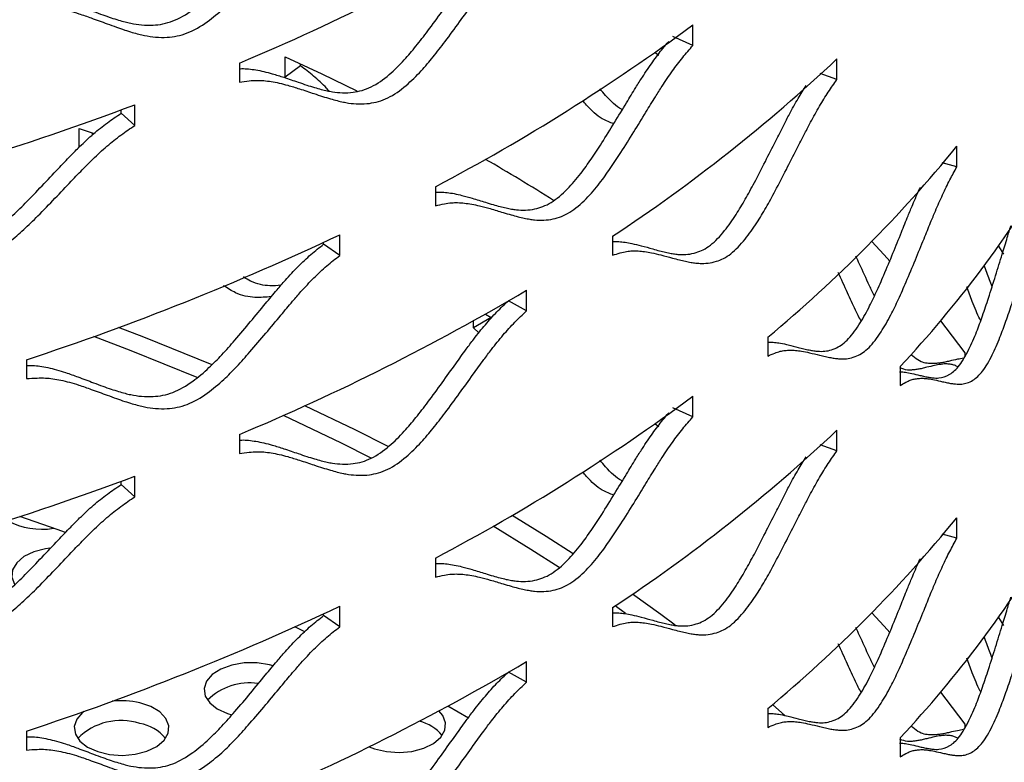
# Model space of a CAD drawing. Units: inches. Extents: x -250 to 601, y 0 to 330.
# Drawn here: x 89 to 92, y 95 to 97 of the extents above; entities that cross this region are included whole.
import ezdxf

# ---------------------------------------------------------------- set-up
doc = ezdxf.new("R2010")
doc.units = ezdxf.units.IN
doc.header["$MEASUREMENT"] = 0
doc.layers.add('FiberGBaffle', color=2, linetype='Continuous')

msp = doc.modelspace()

# ---------------------------------------------------------------- linework, layer by layer
at = {"layer": 'FiberGBaffle'}
for p, q in [((90.9812, 96.66287), (90.9812, 96.71445)), ((90.9812, 96.66287), (90.93128, 96.68521)), ((90.88635, 96.64572), (90.89562, 96.63898)), ((89.84676, 96.61876), (89.84676, 96.5713)), ((89.96089, 96.5834), (89.96089, 96.63498)), ((89.99992, 96.61207), (89.99992, 96.61712)), ((91.34153, 96.57779), (91.34153, 96.62937)), ((89.99992, 96.61207), (89.96089, 96.5834)), ((91.34153, 96.57779), (91.29926, 96.59267)), ((89.55099, 96.49362), (89.55099, 96.50181)), ((89.5854, 96.46304), (89.55099, 96.49362)), ((89.5854, 96.46304), (89.5854, 96.51462)), ((89.4463, 96.45577), (89.48308, 96.44252)), ((89.4463, 96.4092), (89.4463, 96.45577)), ((89.47954, 96.43987), (89.47954, 96.4438)), ((91.64132, 96.35927), (91.64132, 96.41085)), ((91.64132, 96.35927), (91.60424, 96.36924)), ((90.33724, 96.30989), (90.33724, 96.26243)), ((90.09763, 96.13799), (90.09763, 96.18957)), ((90.77972, 96.18588), (90.77972, 96.13842)), ((90.05752, 96.16617), (90.05752, 96.17072)), ((90.09763, 96.13799), (90.05752, 96.16617)), ((91.74527, 96.1609), (91.75802, 96.14126)), ((90.56484, 95.99931), (90.56484, 96.05089)), ((90.56484, 95.99931), (90.51954, 96.02473)), ((90.47649, 95.98305), (90.43217, 95.95706)), ((90.46219, 95.99145), (90.47664, 95.98308)), ((90.47649, 95.98305), (90.47649, 95.98317)), ((90.43217, 95.95706), (90.43217, 95.97463)), ((90.44548, 95.94447), (90.43217, 95.95706)), ((91.16867, 95.93398), (91.16867, 95.88651)), ((91.6614, 95.89453), (91.6614, 95.88642)), ((89.31438, 95.87746), (89.31438, 95.83)), ((91.49924, 95.86004), (91.49924, 95.81258)), ((90.9812, 95.73441), (90.9812, 95.78599)), ((90.9812, 95.73441), (90.93128, 95.75675)), ((90.88635, 95.71727), (90.89562, 95.71053)), ((89.84676, 95.69031), (89.84676, 95.64285)), ((91.34153, 95.64933), (91.34153, 95.70091)), ((91.34153, 95.64933), (91.29926, 95.66421)), ((89.5854, 95.53458), (89.5854, 95.58616)), ((89.55099, 95.56516), (89.55099, 95.57335)), ((89.5854, 95.53458), (89.55099, 95.56516)), ((91.64132, 95.43082), (91.64132, 95.4824)), ((91.64132, 95.43082), (91.60424, 95.44079)), ((90.33724, 95.38144), (90.33724, 95.33398)), ((90.05752, 95.23771), (90.05752, 95.24226)), ((90.09763, 95.20954), (90.05752, 95.23771)), ((90.09763, 95.20954), (90.09763, 95.26112)), ((90.77972, 95.25743), (90.77972, 95.20997)), ((90.81274, 95.24318), (90.78651, 95.26195)), ((91.74527, 95.23244), (91.75802, 95.21281)), ((90.01066, 95.19702), (89.98512, 95.2091)), ((90.56484, 95.07086), (90.56484, 95.12244)), ((90.56484, 95.07086), (90.51954, 95.09627)), ((90.42015, 94.9815), (90.36836, 95.01124)), ((91.16867, 95.00552), (91.16867, 94.95806)), ((91.21128, 94.98783), (91.18042, 95.0154)), ((89.31438, 94.949), (89.31438, 94.90154)), ((91.6614, 94.96608), (91.6614, 94.95796)), ((91.49924, 94.93158), (91.49924, 94.88412))]:
    msp.add_line(p, q, dxfattribs=at)
at = {"layer": 'FiberGBaffle', "flags": 128}
for points in [[(89.96089, 96.63498), (90.05274, 96.59242), (90.14053, 96.54998)], [(91.42854, 96.173), (91.45909, 96.14007), (91.47453, 96.12306)], [(89.77845, 95.86487), (89.60758, 95.93363), (89.5443, 95.95774)], [(91.60039, 95.97436), (91.61417, 95.95682), (91.6614, 95.89453)], [(89.74135, 95.8331), (89.57642, 95.89959), (89.48236, 95.93527)], [(90.21914, 95.66007), (90.1366, 95.70174), (90.01063, 95.76226)], [(90.17597, 95.63099), (90.10183, 95.6685), (89.95691, 95.73807)], [(89.41169, 95.44523), (89.39113, 95.45257), (89.2976, 95.48507)], [(90.68154, 95.39243), (90.61439, 95.43535), (90.52865, 95.48799)], [(90.64637, 95.35759), (90.57587, 95.40295), (90.48171, 95.46092)], [(89.37298, 95.40632), (89.36197, 95.40475), (89.33261, 95.39704), (89.30794, 95.38504), (89.2898, 95.36964), (89.27952, 95.35199), (89.27787, 95.3334), (89.28448, 95.316)], [(90.93711, 95.21362), (90.90112, 95.24043), (90.83032, 95.29153)], [(91.42854, 95.24454), (91.45909, 95.21161), (91.47453, 95.19461)], [(89.93145, 95.11225), (89.92202, 95.11479), (89.89082, 95.1195), (89.85857, 95.11918), (89.82766, 95.11385), (89.80039, 95.1039), (89.77879, 95.09008), (89.76444, 95.0734), (89.75842, 95.05511), (89.76118, 95.03655), (89.7725, 95.01912), (89.79155, 95.00409), (89.81692, 94.99259), (89.82788, 94.98932)], [(91.60039, 95.0459), (91.61417, 95.02837), (91.6614, 94.96608)], [(89.45826, 94.99824), (89.45419, 94.99499), (89.43984, 94.97831), (89.43382, 94.96002), (89.43658, 94.94147), (89.4479, 94.92403), (89.46695, 94.909), (89.49232, 94.8975), (89.52212, 94.89038), (89.55415, 94.88816), (89.58602, 94.89101), (89.61538, 94.89872), (89.64005, 94.91072), (89.6582, 94.92612), (89.66848, 94.94377), (89.67012, 94.96236), (89.66302, 94.98053), (89.64769, 94.99691), (89.62527, 95.0103), (89.59743, 95.0197)], [(90.17141, 94.90987), (90.18461, 94.9047), (90.21442, 94.89757), (90.24644, 94.89535), (90.27832, 94.89821), (90.30768, 94.90592), (90.33235, 94.91792), (90.35049, 94.93331), (90.36077, 94.95096), (90.36242, 94.96956), (90.35531, 94.98772), (90.34575, 94.99911)]]:
    msp.add_lwpolyline(points, dxfattribs=at)
at = {"layer": 'FiberGBaffle'}
for centre, radius, start, end in [((87.55494, 102.07811), 5.92089, 292.772566, 300.554226), ((87.99601, 100.7514), 5.02079, 297.79488, 306.48172), ((88.47554, 99.68242), 4.18748, 303.3844, 313.18977), ((86.88536, 103.7484), 7.72126, 283.949968, 290.468355), ((88.96009, 98.59562), 3.45864, 309.68517, 320.82552), ((87.89274, 91.9237), 5.14253, 57.807, 60.02336), ((89.41267, 97.81579), 2.85985, 316.85363, 329.50148), ((87.17903, 102.37497), 6.8394, 288.192695, 295.260465), ((87.55494, 101.14966), 5.92089, 292.772566, 300.554226), ((87.99601, 99.82295), 5.02079, 297.79488, 306.48172), ((88.47554, 98.75397), 4.18748, 303.3844, 313.18977), ((86.88536, 102.81994), 7.72126, 283.949968, 290.468355), ((89.35243, 95.63354), 0.18003, 241.65988, 279.36324), ((88.96009, 97.66716), 3.45864, 309.68517, 320.82552), ((89.41267, 96.88733), 2.85985, 316.85363, 329.50148), ((87.17903, 101.44652), 6.8394, 288.192695, 295.260465), ((87.55494, 100.2212), 5.92089, 292.772566, 300.554226), ((89.8716, 94.92197), 0.14739, 81.4109, 135.20252), ((89.552, 94.82419), 0.20072, 76.91829, 96.68211), ((89.55073, 94.82168), 0.15371, 72.31447, 134.80395), ((89.5785, 94.86139), 0.10839, 39.7721, 79.94288), ((90.27299, 94.87106), 0.10512, 39.50098, 76.79854)]:
    msp.add_arc(centre, radius, start, end, dxfattribs=at)
for points, knots in [([(89.31438, 96.79159), (89.31955, 96.79167), (89.33101, 96.79183), (89.3487, 96.78965), (89.36845, 96.78597), (89.38992, 96.78073), (89.41498, 96.77282), (89.44596, 96.76181), (89.47676, 96.75009), (89.50422, 96.73974), (89.52501, 96.73249), (89.54357, 96.72654), (89.55991, 96.72187), (89.58773, 96.71528), (89.62653, 96.71108), (89.68044, 96.72081), (89.72881, 96.74934), (89.76907, 96.78346), (89.80374, 96.8187), (89.83818, 96.85738), (89.87427, 96.90032), (89.90916, 96.94269), (89.9381, 96.97732), (89.96493, 97.00873), (89.99301, 97.03857), (90.02504, 97.06902), (90.04685, 97.08621), (90.05752, 97.09462)], [0, 0, 0, 0, 0.01807589, 0.04012471, 0.06535072, 0.09341755, 0.12449921, 0.1676924, 0.22302065, 0.2557772, 0.28510676, 0.31101628, 0.33351824, 0.35263101, 0.42366062, 0.48196551, 0.54028042, 0.59217409, 0.6360759, 0.68273133, 0.74095149, 0.79700225, 0.84019903, 0.87055973, 0.91579669, 0.95878149, 1, 1, 1, 1]), ([(89.31438, 96.75845), (89.32313, 96.7591), (89.33913, 96.76029), (89.36111, 96.76046), (89.38085, 96.75829), (89.40081, 96.75464), (89.42252, 96.7495), (89.44787, 96.74168), (89.47919, 96.7308), (89.51035, 96.71921), (89.53812, 96.70897), (89.55914, 96.7018), (89.57791, 96.69593), (89.59444, 96.69133), (89.62259, 96.68485), (89.66184, 96.68083), (89.71632, 96.6908), (89.76519, 96.71952), (89.80592, 96.75382), (89.84099, 96.78924), (89.87582, 96.82809), (89.91232, 96.87121), (89.94761, 96.91376), (89.97687, 96.94853), (90.00401, 96.98009), (90.03241, 97.01007), (90.0648, 97.04068), (90.08684, 97.05798), (90.09763, 97.06645)], [0, 0, 0, 0, 0.0286759, 0.0524837, 0.073776, 0.0981221, 0.1251967, 0.1551651, 0.1967976, 0.250116, 0.2816835, 0.3099517, 0.3349295, 0.3566278, 0.3750644, 0.4436539, 0.5000506, 0.5564618, 0.6065926, 0.6489546, 0.6939417, 0.750059, 0.8040795, 0.8457184, 0.8749935, 0.9186434, 0.9601579, 1, 1, 1, 1]), ([(89.84676, 96.60468), (89.84882, 96.60483), (89.8567, 96.60541), (89.87047, 96.60432), (89.88881, 96.60194), (89.9087, 96.59801), (89.93192, 96.59167), (89.96058, 96.58258), (89.98906, 96.57278), (90.0144, 96.56413), (90.03358, 96.55817), (90.05069, 96.55337), (90.06575, 96.54971), (90.09136, 96.54485), (90.12704, 96.54306), (90.17652, 96.55613), (90.22082, 96.58765), (90.25763, 96.62425), (90.28928, 96.66163), (90.32068, 96.70244), (90.35354, 96.74761), (90.38525, 96.79212), (90.41151, 96.82854), (90.43584, 96.8616), (90.46126, 96.89317), (90.49023, 96.92558), (90.50991, 96.94411), (90.51954, 96.95318)], [0, 0, 0, 0, 0.0078566, 0.0301347, 0.0556235, 0.083982, 0.115388, 0.1590306, 0.2149343, 0.2480323, 0.2776659, 0.3038458, 0.3265814, 0.3458936, 0.4176624, 0.476574, 0.5354958, 0.5879295, 0.6322882, 0.6794292, 0.7382557, 0.7948896, 0.8385358, 0.8692125, 0.91492, 0.9583521, 1, 1, 1, 1]), ([(89.84676, 96.5713), (89.85489, 96.5725), (89.86976, 96.57468), (89.89018, 96.57621), (89.9085, 96.57528), (89.92701, 96.57287), (89.94714, 96.56908), (89.97061, 96.56284), (89.9996, 96.5539), (90.0284, 96.54425), (90.05403, 96.53573), (90.07343, 96.52987), (90.09073, 96.52516), (90.10596, 96.52158), (90.13187, 96.51685), (90.16798, 96.51527), (90.21797, 96.52861), (90.26273, 96.56035), (90.29997, 96.59717), (90.33199, 96.63475), (90.36374, 96.67576), (90.39697, 96.72113), (90.42904, 96.76585), (90.4556, 96.80242), (90.48021, 96.83565), (90.50592, 96.86738), (90.53521, 96.89998), (90.5551, 96.91863), (90.56484, 96.92777)], [0, 0, 0, 0, 0.02867609, 0.05248413, 0.07377648, 0.09812284, 0.12519709, 0.15516587, 0.19679819, 0.25011662, 0.28168416, 0.30995194, 0.33492998, 0.35662781, 0.37506467, 0.44365463, 0.50005108, 0.55646276, 0.60659328, 0.6489548, 0.69394208, 0.75005911, 0.80407988, 0.84571883, 0.87499345, 0.91864356, 0.96015825, 1, 1, 1, 1]), ([(90.33724, 96.29632), (90.34128, 96.29645), (90.35116, 96.29677), (90.36672, 96.2953), (90.38483, 96.2927), (90.4059, 96.28775), (90.4319, 96.28044), (90.45768, 96.27239), (90.48061, 96.2653), (90.49793, 96.26052), (90.51338, 96.25677), (90.52696, 96.25404), (90.55005, 96.25075), (90.58217, 96.25114), (90.6266, 96.26724), (90.66627, 96.30147), (90.69918, 96.34033), (90.72741, 96.37964), (90.75538, 96.42237), (90.78459, 96.46954), (90.81272, 96.51599), (90.83599, 96.55399), (90.8575, 96.58856), (90.87997, 96.6216), (90.90206, 96.65144), (90.91582, 96.66723), (90.92076, 96.67289)], [0, 0, 0, 0, 0.0181816, 0.044455, 0.0736857, 0.1060574, 0.1510423, 0.208666, 0.2427818, 0.2733277, 0.3003122, 0.3237481, 0.3436544, 0.4176306, 0.478354, 0.5390889, 0.5931348, 0.6388585, 0.6874496, 0.7480853, 0.8064609, 0.85145, 0.8830712, 0.9301844, 0.9749522, 1, 1, 1, 1]), ([(90.33724, 96.26243), (90.34466, 96.26413), (90.35822, 96.26723), (90.37681, 96.27002), (90.39349, 96.27022), (90.41032, 96.26895), (90.42861, 96.2664), (90.44992, 96.26161), (90.47621, 96.25445), (90.50229, 96.24657), (90.52547, 96.23963), (90.54299, 96.23496), (90.55861, 96.23131), (90.57235, 96.22867), (90.59571, 96.22553), (90.62821, 96.22616), (90.6731, 96.24257), (90.7132, 96.27705), (90.74648, 96.31615), (90.77504, 96.35568), (90.80333, 96.39862), (90.83287, 96.44602), (90.86132, 96.49269), (90.88485, 96.53089), (90.90661, 96.56561), (90.92932, 96.59891), (90.95514, 96.63329), (90.97264, 96.65314), (90.9812, 96.66287)], [0, 0, 0, 0, 0.0286761, 0.0524842, 0.0737758, 0.0981226, 0.1251965, 0.1551652, 0.1967973, 0.2501162, 0.2816833, 0.3099517, 0.3349293, 0.3566277, 0.3750646, 0.4436539, 0.5000508, 0.5564624, 0.6065924, 0.6489547, 0.693942, 0.7500588, 0.8040794, 0.8457184, 0.8749933, 0.9186429, 0.9601579, 1, 1, 1, 1]), ([(90.07167, 96.54871), (90.06937, 96.5512), (90.05696, 96.56472), (90.03313, 96.58654), (90.01084, 96.60368), (89.99992, 96.61207)], [0, 0, 0, 0, 0.1036587, 0.5610451, 1, 1, 1, 1]), ([(90.77972, 96.13842), (90.78632, 96.14057), (90.79841, 96.1445), (90.81494, 96.14843), (90.82977, 96.14964), (90.84471, 96.1494), (90.86094, 96.14796), (90.87982, 96.14447), (90.90308, 96.13891), (90.92611, 96.13261), (90.94655, 96.12709), (90.96199, 96.12348), (90.97573, 96.12078), (90.9878, 96.11897), (91.00832, 96.11725), (91.03681, 96.11984), (91.07604, 96.13897), (91.11096, 96.17587), (91.13987, 96.21698), (91.16463, 96.25823), (91.18909, 96.30288), (91.21457, 96.35205), (91.23906, 96.40043), (91.25925, 96.44004), (91.2779, 96.47607), (91.29732, 96.51072), (91.31936, 96.54665), (91.33424, 96.56755), (91.34153, 96.57779)], [0, 0, 0, 0, 0.028676, 0.0524839, 0.0737755, 0.0981219, 0.1251966, 0.1551649, 0.1967971, 0.2501161, 0.2816831, 0.3099518, 0.3349292, 0.3566274, 0.3750641, 0.4436536, 0.5000502, 0.556462, 0.6065923, 0.6489545, 0.6939416, 0.7500586, 0.8040793, 0.8457185, 0.8749935, 0.9186431, 0.9601576, 1, 1, 1, 1]), ([(90.80468, 96.50271), (90.80392, 96.50304), (90.79009, 96.50908), (90.77016, 96.52883), (90.75309, 96.54901), (90.74848, 96.55446)], [0, 0, 0, 0, 0.0406344, 0.7408036, 1, 1, 1, 1]), ([(90.77972, 96.17283), (90.78008, 96.17287), (90.7856, 96.17336), (90.79626, 96.17269), (90.81236, 96.17131), (90.83102, 96.1676), (90.85403, 96.16189), (90.8768, 96.1554), (90.89701, 96.14971), (90.91227, 96.14598), (90.92586, 96.14316), (90.9378, 96.14126), (90.95808, 96.13937), (90.98623, 96.14171), (91.02506, 96.1605), (91.05962, 96.19712), (91.0882, 96.23796), (91.11267, 96.27898), (91.13686, 96.32339), (91.16205, 96.37232), (91.18627, 96.42045), (91.20623, 96.45987), (91.22468, 96.49566), (91.24332, 96.52944), (91.25775, 96.55237), (91.26451, 96.56312)], [0, 0, 0, 0, 0.0019217, 0.029424, 0.0600215, 0.0939067, 0.1409955, 0.2013141, 0.2370254, 0.2689997, 0.2972463, 0.3217777, 0.3426146, 0.4200501, 0.4836136, 0.5471884, 0.6037624, 0.6516242, 0.7024875, 0.7659588, 0.8270647, 0.8741577, 0.9072571, 0.9565741, 1, 1, 1, 1]), ([(90.78305, 96.46726), (90.77361, 96.47073), (90.75135, 96.47891), (90.72417, 96.50298), (90.70874, 96.52136), (90.70566, 96.52502)], [0, 0, 0, 0, 0.3707801, 0.874416, 1, 1, 1, 1]), ([(88.74676, 96.2407), (88.7475, 96.2407), (88.75582, 96.24065), (88.77054, 96.23957), (88.79125, 96.23611), (88.81216, 96.23105), (88.83494, 96.2244), (88.86154, 96.21481), (88.89444, 96.20175), (88.9272, 96.18798), (88.95642, 96.1758), (88.97856, 96.16716), (88.99834, 96.15997), (89.01577, 96.15421), (89.04544, 96.14576), (89.08687, 96.13898), (89.14455, 96.1451), (89.19637, 96.1704), (89.23959, 96.20182), (89.27685, 96.23473), (89.3139, 96.27111), (89.35277, 96.31163), (89.3904, 96.35166), (89.42166, 96.38434), (89.45067, 96.41396), (89.48104, 96.44191), (89.51574, 96.4702), (89.5394, 96.48592), (89.55099, 96.49362)], [0, 0, 0, 0, 0.002397, 0.0268138, 0.0486662, 0.0736682, 0.1014849, 0.1322906, 0.1750992, 0.2299351, 0.2624003, 0.2914681, 0.3171474, 0.339449, 0.3583924, 0.4287895, 0.4865756, 0.5443718, 0.5958031, 0.6393145, 0.6855547, 0.7432571, 0.7988087, 0.8416213, 0.871712, 0.9165462, 0.9591481, 1, 1, 1, 1]), ([(88.74676, 96.20741), (88.75601, 96.20747), (88.77293, 96.2076), (88.79621, 96.2063), (88.81712, 96.20283), (88.83827, 96.19785), (88.86131, 96.19126), (88.88821, 96.18176), (88.92148, 96.16879), (88.95461, 96.15512), (88.98416, 96.14303), (89.00655, 96.13447), (89.02655, 96.12734), (89.04417, 96.12163), (89.0742, 96.11328), (89.11613, 96.10664), (89.1744, 96.11297), (89.22677, 96.13842), (89.27049, 96.17), (89.30818, 96.20306), (89.34565, 96.23958), (89.38496, 96.28025), (89.42302, 96.32043), (89.45463, 96.35324), (89.48397, 96.38298), (89.51469, 96.41105), (89.54978, 96.43948), (89.57369, 96.45529), (89.5854, 96.46304)], [0, 0, 0, 0, 0.0286761, 0.05248391, 0.07377608, 0.09812248, 0.12519677, 0.1551657, 0.19679775, 0.25011661, 0.28168365, 0.30995176, 0.33492993, 0.35662768, 0.37506448, 0.44365447, 0.50005051, 0.55646251, 0.60659298, 0.64895499, 0.69394202, 0.75005887, 0.80407976, 0.84571876, 0.87499336, 0.91864342, 0.96015783, 1, 1, 1, 1]), ([(91.16867, 95.88651), (91.17438, 95.88906), (91.18483, 95.89372), (91.19911, 95.89864), (91.2119, 95.90074), (91.22477, 95.9014), (91.23872, 95.90094), (91.25494, 95.89857), (91.27489, 95.89442), (91.29458, 95.8895), (91.31203, 95.88519), (91.32518, 95.88251), (91.33687, 95.88063), (91.34714, 95.87954), (91.36455, 95.87904), (91.38868, 95.88334), (91.42175, 95.90479), (91.45107, 95.94377), (91.47525, 95.98659), (91.49589, 96.02931), (91.51622, 96.0754), (91.53733, 96.12608), (91.55754, 96.17591), (91.57415, 96.2167), (91.58946, 96.25383), (91.60535, 96.28962), (91.62332, 96.32684), (91.6354, 96.34861), (91.64132, 96.35927)], [0, 0, 0, 0, 0.0286762, 0.0524836, 0.0737759, 0.0981226, 0.1251964, 0.1551653, 0.1967972, 0.2501165, 0.2816837, 0.3099521, 0.3349296, 0.3566278, 0.3750643, 0.4436544, 0.5000506, 0.5564625, 0.6065931, 0.6489552, 0.6939425, 0.7500587, 0.8040796, 0.8457193, 0.8749932, 0.9186436, 0.9601578, 1, 1, 1, 1]), ([(91.16867, 95.92123), (91.16965, 95.92128), (91.17539, 95.92161), (91.18591, 95.92088), (91.20199, 95.91847), (91.22169, 95.91408), (91.24117, 95.90897), (91.25843, 95.90448), (91.27143, 95.90167), (91.28299, 95.89966), (91.29314, 95.89847), (91.31035, 95.89779), (91.33419, 95.90181), (91.36693, 95.92291), (91.39595, 95.96159), (91.41985, 96.00412), (91.44025, 96.04659), (91.46035, 96.09243), (91.48123, 96.14284), (91.50121, 96.19239), (91.51763, 96.23302), (91.53279, 96.26979), (91.54312, 96.29399), (91.54979, 96.3077), (91.55025, 96.30863)], [0, 0, 0, 0, 0.0066959, 0.0393502, 0.0755131, 0.1257663, 0.1901397, 0.2282516, 0.2623746, 0.2925193, 0.3187003, 0.3409381, 0.4235784, 0.491414, 0.5592623, 0.6196385, 0.6707169, 0.7249989, 0.7927365, 0.8579492, 0.9082079, 0.9435315, 0.9961629, 1, 1, 1, 1]), ([(91.49924, 95.81258), (91.50399, 95.81546), (91.51268, 95.82073), (91.52452, 95.8265), (91.53511, 95.82936), (91.54574, 95.83077), (91.55726, 95.83113), (91.57061, 95.82972), (91.58699, 95.82674), (91.60311, 95.82298), (91.61734, 95.81969), (91.62805, 95.81778), (91.63754, 95.81658), (91.64586, 95.8161), (91.65996, 95.81662), (91.67942, 95.82232), (91.70593, 95.8457), (91.72928, 95.88638), (91.74843, 95.9306), (91.76469, 95.97451), (91.78064, 96.02177), (91.79712, 96.07366), (91.8128, 96.12465), (91.82562, 96.16639), (91.83739, 96.20439), (91.84955, 96.24109), (91.86324, 96.27933), (91.87236, 96.30179), (91.87684, 96.31279)], [0, 0, 0, 0, 0.0286759, 0.0524839, 0.0737761, 0.098123, 0.125197, 0.1551655, 0.1967975, 0.2501163, 0.2816837, 0.3099522, 0.3349295, 0.3566277, 0.3750647, 0.4436543, 0.5000504, 0.5564623, 0.6065932, 0.6489552, 0.6939422, 0.7500587, 0.8040793, 0.8457186, 0.8749936, 0.9186428, 0.9601577, 1, 1, 1, 1]), ([(91.49782, 95.84735), (91.4987, 95.84737), (91.50378, 95.84751), (91.5141, 95.84595), (91.53035, 95.84291), (91.54627, 95.83888), (91.56034, 95.83542), (91.57093, 95.83336), (91.58032, 95.83203), (91.58855, 95.83143), (91.60248, 95.83176), (91.62171, 95.83717), (91.64795, 95.86017), (91.67106, 95.90053), (91.68998, 95.94445), (91.70606, 95.98809), (91.72183, 96.0351), (91.73813, 96.08669), (91.75361, 96.13747), (91.76635, 96.1788), (91.77349, 96.20267), (91.77661, 96.21212), (91.77665, 96.21224)], [0, 0, 0, 0, 0.0082723, 0.0479162, 0.103006, 0.1735751, 0.2153549, 0.2527623, 0.2858084, 0.3145094, 0.3388872, 0.4294815, 0.5038462, 0.5782241, 0.6444118, 0.7004063, 0.7599128, 0.8341695, 0.9056591, 0.9607549, 0.9994787, 1, 1, 1, 1]), ([(89.31438, 95.86314), (89.31955, 95.86321), (89.33101, 95.86337), (89.3487, 95.86119), (89.36845, 95.85751), (89.38992, 95.85227), (89.41498, 95.84436), (89.44596, 95.83335), (89.47676, 95.82164), (89.50422, 95.81129), (89.52501, 95.80404), (89.54357, 95.79808), (89.55991, 95.79341), (89.58773, 95.78682), (89.62653, 95.78263), (89.68044, 95.79236), (89.72881, 95.82089), (89.76907, 95.855), (89.80374, 95.89024), (89.83818, 95.92893), (89.87427, 95.97187), (89.90916, 96.01423), (89.9381, 96.04886), (89.96493, 96.08028), (89.99301, 96.11011), (90.02504, 96.14056), (90.04685, 96.15775), (90.05752, 96.16617)], [0, 0, 0, 0, 0.0180761, 0.0401246, 0.065351, 0.0934174, 0.1244991, 0.1676923, 0.2230205, 0.2557771, 0.2851066, 0.3110161, 0.3335181, 0.3526312, 0.4236608, 0.4819657, 0.5402807, 0.5921741, 0.6360759, 0.6827313, 0.7409515, 0.7970022, 0.840199, 0.8705601, 0.9157967, 0.9587815, 1, 1, 1, 1]), ([(89.31438, 95.83), (89.32313, 95.83065), (89.33913, 95.83183), (89.36111, 95.832), (89.38086, 95.82984), (89.40081, 95.82619), (89.42252, 95.82104), (89.44787, 95.81323), (89.47919, 95.80235), (89.51035, 95.79075), (89.53812, 95.78052), (89.55914, 95.77335), (89.57791, 95.76747), (89.59444, 95.76287), (89.62259, 95.7564), (89.66184, 95.75237), (89.71632, 95.76234), (89.76519, 95.79106), (89.80592, 95.82537), (89.84099, 95.86078), (89.87582, 95.89963), (89.91232, 95.94275), (89.94761, 95.9853), (89.97687, 96.02007), (90.00401, 96.05163), (90.03241, 96.08162), (90.0648, 96.11223), (90.08684, 96.12952), (90.09763, 96.13799)], [0, 0, 0, 0, 0.0286761, 0.0524839, 0.0737759, 0.0981223, 0.1251966, 0.155165, 0.1967975, 0.2501159, 0.2816833, 0.3099515, 0.3349294, 0.3566277, 0.3750646, 0.4436541, 0.5000508, 0.5564621, 0.6065927, 0.6489546, 0.6939417, 0.750059, 0.8040795, 0.8457184, 0.8749938, 0.9186434, 0.9601579, 1, 1, 1, 1]), ([(91.43498, 96.03629), (91.43089, 96.04496), (91.4184, 96.07142), (91.40323, 96.10518), (91.39179, 96.12993), (91.38873, 96.13656)], [0, 0, 0, 0, 0.2625832, 0.8021957, 1, 1, 1, 1]), ([(91.7295, 96.05985), (91.72724, 96.06563), (91.72049, 96.08297), (91.714, 96.10113), (91.70967, 96.11324)], [0, 0, 0, 0, 0.3335368, 1, 1, 1, 1]), ([(89.95063, 96.06336), (89.94168, 96.06265), (89.91826, 96.0608), (89.88519, 96.0669), (89.86304, 96.0807), (89.85723, 96.08432)], [0, 0, 0, 0, 0.3134138, 0.8199064, 1, 1, 1, 1]), ([(91.40173, 95.97362), (91.39707, 95.98287), (91.38552, 96.00581), (91.36671, 96.0468), (91.35241, 96.07831), (91.34466, 96.09538)], [0, 0, 0, 0, 0.2364362, 0.5864783, 1, 1, 1, 1]), ([(89.9267, 96.03511), (89.91316, 96.03375), (89.88542, 96.03098), (89.8432, 96.03915), (89.81707, 96.05597), (89.80711, 96.06238)], [0, 0, 0, 0, 0.3707386, 0.7600013, 1, 1, 1, 1]), ([(91.70109, 95.97532), (91.70038, 95.97658), (91.69304, 95.98964), (91.68122, 96.01957), (91.67054, 96.04753), (91.66587, 96.05975)], [0, 0, 0, 0, 0.0568592, 0.5879708, 1, 1, 1, 1]), ([(89.84676, 95.67622), (89.84882, 95.67637), (89.8567, 95.67695), (89.87047, 95.67586), (89.88881, 95.67348), (89.9087, 95.66955), (89.93192, 95.66321), (89.96058, 95.65412), (89.98906, 95.64432), (90.0144, 95.63568), (90.03358, 95.62972), (90.05069, 95.62491), (90.06575, 95.62126), (90.09136, 95.61639), (90.12704, 95.6146), (90.17652, 95.62767), (90.22082, 95.65919), (90.25763, 95.69579), (90.28928, 95.73317), (90.32068, 95.77399), (90.35354, 95.81915), (90.38525, 95.86367), (90.41151, 95.90008), (90.43584, 95.93315), (90.46126, 95.96471), (90.49023, 95.99712), (90.50991, 96.01566), (90.51954, 96.02473)], [0, 0, 0, 0, 0.0078569, 0.0301349, 0.0556238, 0.0839822, 0.1153879, 0.1590305, 0.2149342, 0.2480321, 0.2776662, 0.3038456, 0.3265817, 0.3458935, 0.4176623, 0.4765739, 0.5354955, 0.5879294, 0.6322882, 0.6794291, 0.7382556, 0.7948896, 0.8385357, 0.8692129, 0.91492, 0.9583521, 1, 1, 1, 1]), ([(89.84676, 95.64285), (89.85489, 95.64404), (89.86976, 95.64622), (89.89018, 95.64776), (89.9085, 95.64683), (89.92701, 95.64441), (89.94714, 95.64062), (89.97061, 95.63438), (89.9996, 95.62545), (90.0284, 95.61579), (90.05403, 95.60728), (90.07343, 95.60142), (90.09073, 95.5967), (90.10595, 95.59313), (90.13187, 95.5884), (90.16798, 95.58681), (90.21797, 95.60015), (90.26273, 95.63189), (90.29997, 95.66872), (90.33199, 95.70629), (90.36374, 95.7473), (90.39697, 95.79267), (90.42904, 95.83739), (90.4556, 95.87397), (90.48021, 95.9072), (90.50592, 95.93893), (90.53521, 95.97153), (90.5551, 95.99018), (90.56484, 95.99931)], [0, 0, 0, 0, 0.0286759, 0.0524842, 0.0737765, 0.0981229, 0.1251972, 0.1551656, 0.1967979, 0.2501163, 0.2816839, 0.3099521, 0.3349297, 0.3566279, 0.3750644, 0.4436544, 0.5000509, 0.5564624, 0.6065932, 0.6489547, 0.693942, 0.750059, 0.8040798, 0.8457188, 0.8749938, 0.9186435, 0.9601582, 1, 1, 1, 1]), ([(91.65811, 95.88087), (91.65307, 95.88009), (91.64145, 95.87828), (91.62593, 95.87457), (91.61176, 95.87132), (91.6009, 95.86936), (91.5911, 95.86809), (91.58238, 95.86746), (91.56737, 95.86791), (91.54961, 95.87032), (91.53234, 95.88504), (91.52661, 95.88993)], [0, 0, 0, 0, 0.1269488, 0.2926219, 0.3907068, 0.478544, 0.5561547, 0.6235763, 0.6808599, 0.8939856, 1, 1, 1, 1]), ([(91.64347, 95.85946), (91.64231, 95.86017), (91.63826, 95.86267), (91.63118, 95.86478), (91.62187, 95.86652), (91.61162, 95.86701), (91.5995, 95.86574), (91.58428, 95.86281), (91.56884, 95.85898), (91.55483, 95.85552), (91.54409, 95.85343), (91.5344, 95.85199), (91.52575, 95.85136), (91.51462, 95.85106), (91.50543, 95.8544), (91.49904, 95.85672)], [0, 0, 0, 0, 0.0228725, 0.0798181, 0.1449724, 0.2174613, 0.2977374, 0.409294, 0.5521935, 0.6367945, 0.7125461, 0.7794641, 0.8375811, 0.8869441, 1, 1, 1, 1]), ([(90.33724, 95.36787), (90.34128, 95.368), (90.35116, 95.36832), (90.36672, 95.36684), (90.38483, 95.36424), (90.4059, 95.35929), (90.4319, 95.35199), (90.45768, 95.34393), (90.4806, 95.33685), (90.49793, 95.33206), (90.51338, 95.32831), (90.52696, 95.32558), (90.55005, 95.32229), (90.58217, 95.32269), (90.6266, 95.33879), (90.66627, 95.37302), (90.69918, 95.41187), (90.72741, 95.45119), (90.75538, 95.49391), (90.78459, 95.54108), (90.81272, 95.58753), (90.83599, 95.62554), (90.8575, 95.6601), (90.87997, 95.69315), (90.90206, 95.72299), (90.91582, 95.73877), (90.92076, 95.74444)], [0, 0, 0, 0, 0.0181813, 0.0444551, 0.0736854, 0.1060574, 0.1510419, 0.2086661, 0.2427823, 0.2733279, 0.3003123, 0.3237482, 0.3436545, 0.4176307, 0.4783541, 0.5390891, 0.5931352, 0.638859, 0.68745, 0.7480853, 0.8064609, 0.8514505, 0.8830709, 0.9301844, 0.9749522, 1, 1, 1, 1]), ([(90.33724, 95.33398), (90.34466, 95.33567), (90.35822, 95.33877), (90.37681, 95.34157), (90.39349, 95.34176), (90.41032, 95.34049), (90.42861, 95.33794), (90.44992, 95.33315), (90.47621, 95.326), (90.50229, 95.31811), (90.52547, 95.31117), (90.54299, 95.3065), (90.55861, 95.30286), (90.57235, 95.30022), (90.59571, 95.29708), (90.62821, 95.2977), (90.6731, 95.31411), (90.7132, 95.34859), (90.74648, 95.38769), (90.77504, 95.42722), (90.80333, 95.47017), (90.83287, 95.51756), (90.86132, 95.56424), (90.88484, 95.60243), (90.90661, 95.63716), (90.92932, 95.67045), (90.95514, 95.70483), (90.97264, 95.72469), (90.9812, 95.73441)], [0, 0, 0, 0, 0.0286761, 0.0524842, 0.0737758, 0.0981228, 0.1251964, 0.1551655, 0.1967972, 0.2501165, 0.2816839, 0.309952, 0.3349295, 0.356628, 0.3750648, 0.4436541, 0.5000509, 0.5564626, 0.6065927, 0.648955, 0.6939424, 0.7500587, 0.8040793, 0.8457187, 0.8749928, 0.9186427, 0.9601577, 1, 1, 1, 1]), ([(90.77972, 95.20997), (90.78632, 95.21212), (90.79841, 95.21604), (90.81494, 95.21997), (90.82977, 95.22119), (90.84471, 95.22094), (90.86094, 95.21951), (90.87982, 95.21601), (90.90308, 95.21046), (90.92611, 95.20416), (90.94655, 95.19863), (90.96199, 95.19502), (90.97573, 95.19232), (90.9878, 95.19051), (91.00832, 95.18879), (91.03681, 95.19139), (91.07604, 95.21051), (91.11096, 95.24741), (91.13987, 95.28852), (91.16463, 95.32977), (91.18909, 95.37442), (91.21457, 95.42359), (91.23906, 95.47198), (91.25925, 95.51158), (91.2779, 95.54762), (91.29732, 95.58227), (91.31936, 95.61819), (91.33424, 95.63909), (91.34153, 95.64933)], [0, 0, 0, 0, 0.02867614, 0.05248379, 0.07377545, 0.09812214, 0.12519639, 0.15516512, 0.19679682, 0.25011621, 0.2816836, 0.30995186, 0.33492928, 0.35662747, 0.37506445, 0.4436539, 0.50005055, 0.55646245, 0.60659275, 0.64895489, 0.69394197, 0.75005848, 0.80407915, 0.8457188, 0.87499368, 0.91864295, 0.96015745, 1, 1, 1, 1]), ([(90.77972, 95.24438), (90.78008, 95.24441), (90.7856, 95.2449), (90.79626, 95.24423), (90.81236, 95.24285), (90.83102, 95.23915), (90.85403, 95.23344), (90.8768, 95.22695), (90.89701, 95.22125), (90.91227, 95.21752), (90.92586, 95.21471), (90.9378, 95.2128), (90.95808, 95.21091), (90.98623, 95.21325), (91.02506, 95.23204), (91.05962, 95.26867), (91.0882, 95.30951), (91.11267, 95.35052), (91.13686, 95.39493), (91.16205, 95.44386), (91.18627, 95.49199), (91.20623, 95.53142), (91.22468, 95.56721), (91.24332, 95.60098), (91.25775, 95.62392), (91.26451, 95.63466)], [0, 0, 0, 0, 0.0019217, 0.0294244, 0.0600214, 0.0939071, 0.1409954, 0.2013144, 0.2370262, 0.269, 0.2972466, 0.321778, 0.3426153, 0.4200508, 0.4836142, 0.5471893, 0.6037632, 0.651625, 0.7024883, 0.7659591, 0.827065, 0.8741585, 0.9072579, 0.9565744, 1, 1, 1, 1]), ([(90.80468, 95.57425), (90.80392, 95.57458), (90.79009, 95.58062), (90.77016, 95.60037), (90.75309, 95.62055), (90.74848, 95.626)], [0, 0, 0, 0, 0.0406344, 0.7408036, 1, 1, 1, 1]), ([(90.78305, 95.5388), (90.77361, 95.54227), (90.75135, 95.55045), (90.72417, 95.57453), (90.70874, 95.5929), (90.70566, 95.59657)], [0, 0, 0, 0, 0.3707787, 0.8744157, 1, 1, 1, 1]), ([(88.74676, 95.31224), (88.7475, 95.31224), (88.75582, 95.3122), (88.77054, 95.31111), (88.79125, 95.30765), (88.81216, 95.30259), (88.83494, 95.29594), (88.86154, 95.28636), (88.89444, 95.27329), (88.9272, 95.25952), (88.95642, 95.24734), (88.97856, 95.2387), (88.99834, 95.23151), (89.01577, 95.22575), (89.04544, 95.21731), (89.08687, 95.21052), (89.14455, 95.21665), (89.19638, 95.24194), (89.23959, 95.27336), (89.27685, 95.30628), (89.3139, 95.34266), (89.35277, 95.38318), (89.3904, 95.4232), (89.42166, 95.45589), (89.45066, 95.4855), (89.48105, 95.51345), (89.51574, 95.54174), (89.5394, 95.55746), (89.55099, 95.56516)], [0, 0, 0, 0, 0.0023968, 0.0268139, 0.0486662, 0.0736682, 0.1014849, 0.1322903, 0.1750989, 0.2299348, 0.2624, 0.2914682, 0.3171472, 0.3394491, 0.3583921, 0.4287892, 0.4865753, 0.5443714, 0.595803, 0.6393144, 0.6855546, 0.743257, 0.7988086, 0.8416212, 0.8717124, 0.9165462, 0.9591481, 1, 1, 1, 1]), ([(88.74676, 95.27895), (88.75601, 95.27902), (88.77293, 95.27914), (88.79621, 95.27785), (88.81712, 95.27437), (88.83827, 95.26939), (88.86131, 95.2628), (88.88821, 95.2533), (88.92148, 95.24033), (88.95461, 95.22667), (88.98416, 95.21458), (89.00655, 95.20601), (89.02655, 95.19888), (89.04417, 95.19318), (89.0742, 95.18483), (89.11613, 95.17818), (89.1744, 95.18451), (89.22677, 95.20996), (89.27049, 95.24154), (89.30818, 95.2746), (89.34565, 95.31112), (89.38496, 95.3518), (89.42302, 95.39197), (89.45463, 95.42478), (89.48397, 95.45452), (89.51469, 95.4826), (89.54978, 95.51103), (89.57369, 95.52684), (89.5854, 95.53458)], [0, 0, 0, 0, 0.02867592, 0.05248396, 0.07377614, 0.09812254, 0.12519684, 0.15516539, 0.19679745, 0.25011633, 0.28168337, 0.30995189, 0.33492968, 0.35662781, 0.37506426, 0.44365426, 0.50005031, 0.55646211, 0.60659285, 0.64895487, 0.69394191, 0.75005877, 0.80407968, 0.84571869, 0.87499367, 0.9186434, 0.96015782, 1, 1, 1, 1]), ([(91.16867, 94.95806), (91.17438, 94.9606), (91.18483, 94.96526), (91.19911, 94.97018), (91.2119, 94.97229), (91.22477, 94.97294), (91.23872, 94.97248), (91.25494, 94.97012), (91.27489, 94.96596), (91.29458, 94.96104), (91.31203, 94.95673), (91.32518, 94.95405), (91.33687, 94.95217), (91.34714, 94.95108), (91.36455, 94.95059), (91.38868, 94.95488), (91.42175, 94.97634), (91.45107, 95.01532), (91.47525, 95.05813), (91.49589, 95.10086), (91.51622, 95.14695), (91.53733, 95.19763), (91.55754, 95.24745), (91.57415, 95.28824), (91.58946, 95.32537), (91.60535, 95.36117), (91.62332, 95.39838), (91.6354, 95.42016), (91.64132, 95.43082)], [0, 0, 0, 0, 0.0286758, 0.0524837, 0.0737761, 0.0981222, 0.1251967, 0.1551648, 0.1967976, 0.2501161, 0.2816833, 0.3099518, 0.3349292, 0.3566275, 0.375064, 0.4436541, 0.5000504, 0.5564624, 0.6065925, 0.6489553, 0.6939418, 0.7500589, 0.8040799, 0.8457188, 0.8749935, 0.9186439, 0.9601582, 1, 1, 1, 1]), ([(91.16867, 94.99277), (91.16965, 94.99283), (91.17539, 94.99315), (91.18591, 94.99243), (91.20199, 94.99002), (91.22169, 94.98562), (91.24117, 94.98052), (91.25843, 94.97603), (91.27143, 94.97321), (91.28299, 94.97121), (91.29314, 94.97001), (91.31035, 94.96933), (91.33419, 94.97335), (91.36693, 94.99445), (91.39595, 95.03313), (91.41985, 95.07566), (91.44025, 95.11813), (91.46035, 95.16397), (91.48123, 95.21439), (91.50121, 95.26394), (91.51763, 95.30457), (91.53279, 95.34134), (91.54312, 95.36553), (91.54979, 95.37925), (91.55025, 95.38018)], [0, 0, 0, 0, 0.0066959, 0.0393511, 0.075513, 0.1257672, 0.1901396, 0.2282515, 0.2623745, 0.2925192, 0.3187002, 0.3409379, 0.4235783, 0.4914138, 0.5592622, 0.6196377, 0.670717, 0.724998, 0.7927366, 0.8579492, 0.9082069, 0.9435315, 0.9961629, 1, 1, 1, 1]), ([(91.49924, 94.88412), (91.50399, 94.887), (91.51268, 94.89228), (91.52452, 94.89805), (91.53511, 94.9009), (91.54574, 94.90232), (91.55726, 94.90268), (91.57061, 94.90127), (91.58699, 94.89828), (91.60311, 94.89452), (91.61734, 94.89124), (91.62805, 94.88933), (91.63754, 94.88813), (91.64586, 94.88764), (91.65996, 94.88816), (91.67942, 94.89386), (91.70593, 94.91724), (91.72928, 94.95792), (91.74843, 95.00214), (91.76469, 95.04605), (91.78064, 95.09331), (91.79712, 95.14521), (91.8128, 95.19619), (91.82562, 95.23793), (91.83739, 95.27594), (91.84955, 95.31264), (91.86324, 95.35088), (91.87236, 95.37333), (91.87684, 95.38433)], [0, 0, 0, 0, 0.0286756, 0.0524836, 0.0737764, 0.0981226, 0.1251974, 0.1551651, 0.1967979, 0.250116, 0.2816834, 0.3099519, 0.3349292, 0.3566274, 0.3750645, 0.4436541, 0.5000503, 0.5564622, 0.6065927, 0.6489553, 0.6939416, 0.750059, 0.8040796, 0.8457182, 0.8749932, 0.9186432, 0.9601581, 1, 1, 1, 1]), ([(91.49782, 94.91889), (91.4987, 94.91892), (91.50378, 94.91905), (91.5141, 94.91749), (91.53034, 94.91445), (91.54627, 94.91043), (91.56034, 94.90696), (91.57093, 94.9049), (91.58032, 94.90358), (91.58855, 94.90298), (91.60248, 94.9033), (91.62171, 94.90871), (91.64795, 94.93171), (91.67106, 94.97208), (91.68998, 95.01599), (91.70606, 95.05964), (91.72183, 95.10664), (91.73813, 95.15823), (91.75361, 95.20902), (91.76635, 95.25035), (91.77349, 95.27421), (91.77661, 95.28366), (91.77665, 95.28378)], [0, 0, 0, 0, 0.0082732, 0.0479162, 0.1030071, 0.1735751, 0.215355, 0.2527624, 0.2858085, 0.3145096, 0.3388874, 0.4294818, 0.5038466, 0.5782245, 0.6444116, 0.7004071, 0.7599126, 0.8341705, 0.9056601, 0.9607548, 0.9994787, 1, 1, 1, 1]), ([(89.31438, 94.93468), (89.31955, 94.93475), (89.33101, 94.93491), (89.3487, 94.93274), (89.36845, 94.92906), (89.38992, 94.92382), (89.41498, 94.91591), (89.44596, 94.9049), (89.47676, 94.89318), (89.50422, 94.88283), (89.52501, 94.87558), (89.54357, 94.86963), (89.55991, 94.86496), (89.58773, 94.85837), (89.62653, 94.85417), (89.68044, 94.8639), (89.72881, 94.89243), (89.76907, 94.92654), (89.80374, 94.96178), (89.83818, 95.00047), (89.87427, 95.04341), (89.90916, 95.08578), (89.9381, 95.12041), (89.96493, 95.15182), (89.99301, 95.18166), (90.02504, 95.2121), (90.04685, 95.22929), (90.05752, 95.23771)], [0, 0, 0, 0, 0.01807588, 0.0401244, 0.06535108, 0.09341715, 0.1244992, 0.16769196, 0.22302062, 0.25577758, 0.28510671, 0.31101623, 0.33351817, 0.35263131, 0.4236609, 0.48196577, 0.54028077, 0.59217443, 0.63607621, 0.68273163, 0.74095135, 0.79700209, 0.84019927, 0.87055956, 0.9157965, 0.95878128, 1, 1, 1, 1]), ([(89.31438, 94.90154), (89.32313, 94.90219), (89.33913, 94.90338), (89.36111, 94.90354), (89.38086, 94.90138), (89.4008, 94.89773), (89.42252, 94.89259), (89.44787, 94.88477), (89.47919, 94.87389), (89.51035, 94.8623), (89.53812, 94.85206), (89.55914, 94.84489), (89.57791, 94.83902), (89.59444, 94.83441), (89.62259, 94.82794), (89.66184, 94.82392), (89.71632, 94.83389), (89.76519, 94.86261), (89.80592, 94.89691), (89.84099, 94.93232), (89.87582, 94.97118), (89.91232, 95.0143), (89.94761, 95.05684), (89.97687, 95.09162), (90.00401, 95.12318), (90.03241, 95.15316), (90.0648, 95.18377), (90.08684, 95.20107), (90.09763, 95.20954)], [0, 0, 0, 0, 0.0286761, 0.0524839, 0.0737759, 0.0981226, 0.1251965, 0.1551653, 0.1967973, 0.2501161, 0.281684, 0.3099518, 0.3349296, 0.3566279, 0.3750648, 0.4436542, 0.5000509, 0.5564622, 0.606593, 0.648955, 0.693942, 0.7500589, 0.8040794, 0.8457186, 0.8749933, 0.9186432, 0.9601577, 1, 1, 1, 1]), ([(91.43498, 95.10784), (91.43089, 95.1165), (91.4184, 95.14296), (91.40323, 95.17672), (91.39179, 95.20147), (91.38873, 95.20811)], [0, 0, 0, 0, 0.26258318, 0.80220342, 1, 1, 1, 1]), ([(91.40173, 95.04517), (91.39707, 95.05442), (91.38552, 95.07735), (91.36671, 95.11834), (91.35241, 95.14986), (91.34466, 95.16692)], [0, 0, 0, 0, 0.2364402, 0.5864744, 1, 1, 1, 1]), ([(91.7295, 95.13139), (91.72724, 95.13718), (91.72049, 95.15452), (91.714, 95.17268), (91.70967, 95.18478)], [0, 0, 0, 0, 0.3335449, 1, 1, 1, 1]), ([(91.70109, 95.04687), (91.70038, 95.04813), (91.69304, 95.06119), (91.68122, 95.09111), (91.67054, 95.11907), (91.66587, 95.13129)], [0, 0, 0, 0, 0.0568595, 0.5879685, 1, 1, 1, 1]), ([(89.84676, 94.74776), (89.84882, 94.74791), (89.8567, 94.7485), (89.87047, 94.7474), (89.88881, 94.74502), (89.9087, 94.7411), (89.93192, 94.73475), (89.96058, 94.72567), (89.98906, 94.71587), (90.0144, 94.70722), (90.03358, 94.70126), (90.05069, 94.69646), (90.06575, 94.6928), (90.09136, 94.68794), (90.12704, 94.68615), (90.17652, 94.69921), (90.22082, 94.73073), (90.25763, 94.76734), (90.28928, 94.80472), (90.32068, 94.84553), (90.35354, 94.8907), (90.38525, 94.93521), (90.41151, 94.97162), (90.43584, 95.00469), (90.46126, 95.03626), (90.49023, 95.06867), (90.50991, 95.0872), (90.51954, 95.09627)], [0, 0, 0, 0, 0.0078566, 0.0301346, 0.0556238, 0.0839819, 0.1153879, 0.1590301, 0.2149342, 0.2480325, 0.2776661, 0.3038456, 0.3265816, 0.3458938, 0.4176626, 0.4765741, 0.5354959, 0.5879298, 0.6322886, 0.6794295, 0.7382555, 0.7948894, 0.838536, 0.8692131, 0.9149198, 0.9583519, 1, 1, 1, 1]), ([(89.84676, 94.71439), (89.85489, 94.71559), (89.86976, 94.71777), (89.89018, 94.7193), (89.9085, 94.71837), (89.92701, 94.71596), (89.94714, 94.71217), (89.97061, 94.70593), (89.9996, 94.69699), (90.0284, 94.68734), (90.05403, 94.67882), (90.07343, 94.67296), (90.09073, 94.66825), (90.10596, 94.66467), (90.13187, 94.65994), (90.16798, 94.65836), (90.21797, 94.6717), (90.26273, 94.70344), (90.29997, 94.74026), (90.33199, 94.77784), (90.36374, 94.81884), (90.39697, 94.86421), (90.42904, 94.90893), (90.4556, 94.94551), (90.48021, 94.97874), (90.50592, 95.01047), (90.53521, 95.04307), (90.5551, 95.06172), (90.56484, 95.07086)], [0, 0, 0, 0, 0.02867608, 0.0524841, 0.07377644, 0.09812311, 0.12519699, 0.15516575, 0.19679766, 0.25011647, 0.2816844, 0.30995216, 0.33492979, 0.356628, 0.37506484, 0.44365477, 0.50005118, 0.55646283, 0.60659359, 0.64895508, 0.69394234, 0.75005894, 0.80407968, 0.84571901, 0.87499399, 0.91864339, 0.96015806, 1, 1, 1, 1]), ([(91.65811, 94.95242), (91.65307, 94.95163), (91.64145, 94.94982), (91.62593, 94.94611), (91.61176, 94.94287), (91.6009, 94.9409), (91.5911, 94.93963), (91.58238, 94.93901), (91.56737, 94.93945), (91.54961, 94.94187), (91.53234, 94.95659), (91.52661, 94.96147)], [0, 0, 0, 0, 0.1269512, 0.2926217, 0.3907091, 0.4785438, 0.5561545, 0.623576, 0.6808618, 0.8939856, 1, 1, 1, 1]), ([(91.64347, 94.931), (91.64231, 94.93172), (91.63826, 94.93422), (91.63118, 94.93632), (91.62187, 94.93806), (91.61162, 94.93855), (91.5995, 94.93729), (91.58428, 94.93436), (91.56884, 94.93052), (91.55483, 94.92706), (91.54409, 94.92497), (91.5344, 94.92353), (91.52575, 94.92291), (91.51462, 94.9226), (91.50543, 94.92594), (91.49904, 94.92826)], [0, 0, 0, 0, 0.0228713, 0.0798185, 0.1449711, 0.217462, 0.2977362, 0.4092951, 0.5521925, 0.6367958, 0.7125454, 0.7794635, 0.8375806, 0.8869456, 1, 1, 1, 1])]:
    msp.add_open_spline(points, degree=3, knots=knots, dxfattribs=at)

doc.saveas('drawing.dxf')
